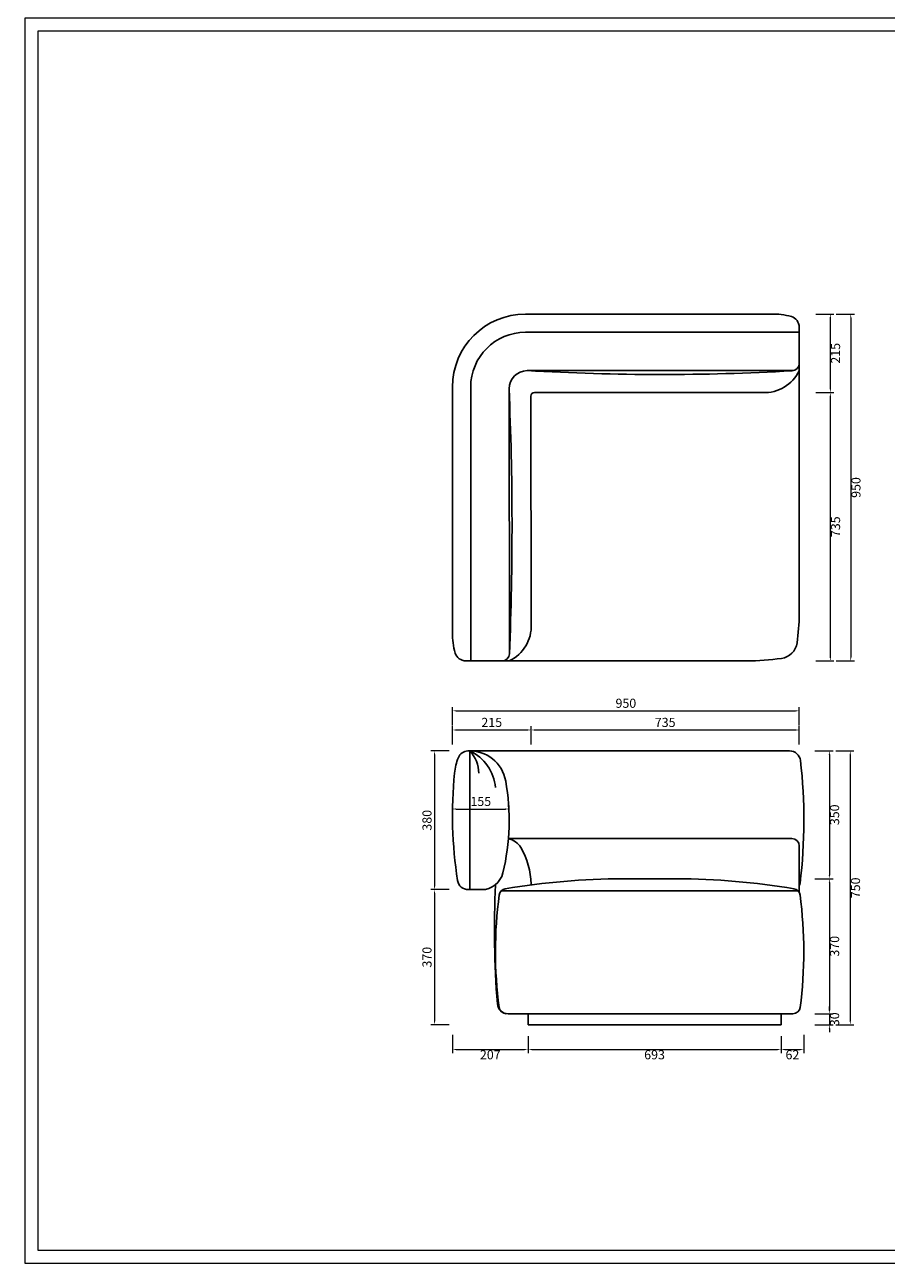
# Model space of a CAD drawing. Units: millimetres. Extents: x -7141 to 184104, y -121311 to -30535.
# Drawn here: x -7137 to -4777, y -94421 to -91029 of the extents above; entities that cross this region are included whole.
import ezdxf

# ---------------------------------------------------------------- set-up
doc = ezdxf.new("R2010")
doc.units = ezdxf.units.MM
doc.layers.add('打印框', color=1, linetype='Continuous', lineweight=13)
doc.layers.add('轮廓线', color=7, linetype='Continuous', lineweight=25)
doc.styles.get("Standard").update_dxf_attribs({"font": 'greeks.shx', "width": 0.6})
doc.dimstyles.new('25-细线', dxfattribs={"dimtxt": 25, "dimasz": 10, "dimexe": 10, "dimexo": 5, "dimgap": 5, "dimtad": 2, "dimdec": 0, "dimdsep": 46, "dimtxsty": 'Standard', "dimcen": 12, "dimclrd": 6, "dimclre": 6, "dimclrt": 4, "dimadec": 1, "dimazin": 0, "dimtfac": 1, "dimtdec": 0, "dimtix": 1, "dimtmove": 1, "dimatfit": 2, "dimfxl": 40, "dimfxlon": 1, "dimlwd": 13, "dimlwe": 13, "dimarcsym": 0})

# ---------------------------------------------------------------- blocks, each defined once
blk = doc.blocks.new('*D140')
at = {"color": 6, "lineweight": 13, "transparency": 16777216}
for p, q in [((-4972.7, -93017.7), (-4922.7, -93017.7)), ((-4932.7, -93027.7), (-4932.7, -93357.7)), ((-4972.7, -93367.7), (-4922.7, -93367.7))]:
    blk.add_line(p, q, dxfattribs=at)
at = {"color": 6, "transparency": 16777216}
for points in [[(-4934.4, -93027.7), (-4931.1, -93027.7), (-4932.7, -93017.7)], [(-4934.4, -93357.7), (-4931.1, -93357.7), (-4932.7, -93367.7)]]:
    blk.add_solid(points, dxfattribs=at)
at = {"layer": 'Defpoints', "color": 0, "transparency": 16777216}
for p in [(-5508.7, -93017.7), (-5508.7, -93367.7), (-4932.7, -93367.7)]:
    blk.add_point(p, dxfattribs=at)
at = {"color": 4, "transparency": 16777216, "insert": (-4915.2, -93192.7), "char_height": 25, "attachment_point": 5, "rotation": 90}
blk.add_mtext('350', dxfattribs=at)
blk = doc.blocks.new('*D141')
at = {"color": 6, "lineweight": 13, "transparency": 16777216}
for p, q in [((-4972.7, -93367.7), (-4922.7, -93367.7)), ((-4932.7, -93377.7), (-4932.7, -93727.7)), ((-4972.7, -93737.7), (-4922.7, -93737.7))]:
    blk.add_line(p, q, dxfattribs=at)
at = {"color": 6, "transparency": 16777216}
for points in [[(-4934.4, -93377.7), (-4931.1, -93377.7), (-4932.7, -93367.7)], [(-4934.4, -93727.7), (-4931.1, -93727.7), (-4932.7, -93737.7)]]:
    blk.add_solid(points, dxfattribs=at)
at = {"layer": 'Defpoints', "color": 0, "transparency": 16777216}
for p in [(-5508.7, -93367.7), (-5134.9, -93737.7), (-4932.7, -93737.7)]:
    blk.add_point(p, dxfattribs=at)
at = {"color": 4, "transparency": 16777216, "insert": (-4915.2, -93552.7), "char_height": 25, "attachment_point": 5, "rotation": 90}
blk.add_mtext('370', dxfattribs=at)
blk = doc.blocks.new('*D142')
at = {"color": 6, "lineweight": 13, "transparency": 16777216}
for p, q in [((-4972.7, -93737.7), (-4922.7, -93737.7)), ((-4932.7, -93727.7), (-4932.7, -93717.7)), ((-4932.7, -93737.7), (-4932.7, -93767.7)), ((-4972.7, -93767.7), (-4922.7, -93767.7)), ((-4932.7, -93777.7), (-4932.7, -93787.7))]:
    blk.add_line(p, q, dxfattribs=at)
at = {"color": 6, "transparency": 16777216}
for points in [[(-4934.4, -93727.7), (-4931.1, -93727.7), (-4932.7, -93737.7)], [(-4934.4, -93777.7), (-4931.1, -93777.7), (-4932.7, -93767.7)]]:
    blk.add_solid(points, dxfattribs=at)
at = {"layer": 'Defpoints', "color": 0, "transparency": 16777216}
for p in [(-5134.9, -93737.7), (-5134.9, -93767.7), (-4932.7, -93767.7)]:
    blk.add_point(p, dxfattribs=at)
at = {"color": 4, "transparency": 16777216, "insert": (-4915.2, -93752.7), "char_height": 25, "attachment_point": 5, "rotation": 90}
blk.add_mtext('30', dxfattribs=at)
blk = doc.blocks.new('*D152')
at = {"color": 6, "lineweight": 13, "transparency": 16777216}
for p, q in [((-4915.4, -93017.7), (-4865.4, -93017.7)), ((-4875.4, -93027.7), (-4875.4, -93757.7)), ((-4915.4, -93767.7), (-4865.4, -93767.7))]:
    blk.add_line(p, q, dxfattribs=at)
at = {"color": 6, "transparency": 16777216}
for points in [[(-4877.1, -93027.7), (-4873.8, -93027.7), (-4875.4, -93017.7)], [(-4877.1, -93757.7), (-4873.8, -93757.7), (-4875.4, -93767.7)]]:
    blk.add_solid(points, dxfattribs=at)
at = {"layer": 'Defpoints', "color": 0, "transparency": 16777216}
for p in [(-5041.6, -93017.7), (-5065.1, -93767.7), (-4875.4, -93767.7)]:
    blk.add_point(p, dxfattribs=at)
at = {"color": 4, "transparency": 16777216, "insert": (-4857.9, -93392.7), "char_height": 25, "attachment_point": 5, "rotation": 90}
blk.add_mtext('750', dxfattribs=at)
blk = doc.blocks.new('*D153')
at = {"color": 6, "lineweight": 13, "transparency": 16777216}
for p, q in [((-5965.3, -93000.4), (-5965.3, -92950.4)), ((-5955.3, -92960.4), (-5759.8, -92960.4)), ((-5749.8, -93000.4), (-5749.8, -92950.4))]:
    blk.add_line(p, q, dxfattribs=at)
at = {"color": 6, "transparency": 16777216}
for points in [[(-5955.3, -92958.7), (-5955.3, -92962.1), (-5965.3, -92960.4)], [(-5759.8, -92958.7), (-5759.8, -92962.1), (-5749.8, -92960.4)]]:
    blk.add_solid(points, dxfattribs=at)
at = {"layer": 'Defpoints', "color": 0, "transparency": 16777216}
for p in [(-5749.8, -92960.4), (-5965.3, -93193.9), (-5749.8, -93386.9)]:
    blk.add_point(p, dxfattribs=at)
at = {"color": 4, "transparency": 16777216, "insert": (-5857.6, -92942.9), "char_height": 25, "attachment_point": 5}
blk.add_mtext('215', dxfattribs=at)
blk = doc.blocks.new('*D154')
at = {"color": 6, "lineweight": 13, "transparency": 16777216}
for p, q in [((-5749.8, -93000.4), (-5749.8, -92950.4)), ((-5739.8, -92960.4), (-5025.1, -92960.4)), ((-5015.1, -93000.4), (-5015.1, -92950.4))]:
    blk.add_line(p, q, dxfattribs=at)
at = {"color": 6, "transparency": 16777216}
for points in [[(-5739.8, -92958.7), (-5739.8, -92962.1), (-5749.8, -92960.4)], [(-5025.1, -92958.7), (-5025.1, -92962.1), (-5015.1, -92960.4)]]:
    blk.add_solid(points, dxfattribs=at)
at = {"layer": 'Defpoints', "color": 0, "transparency": 16777216}
for p in [(-5015.1, -92960.4), (-5015.1, -93277.7), (-5749.8, -93386.9)]:
    blk.add_point(p, dxfattribs=at)
at = {"color": 4, "transparency": 16777216, "insert": (-5382.5, -92942.9), "char_height": 25, "attachment_point": 5}
blk.add_mtext('735', dxfattribs=at)
blk = doc.blocks.new('*D143')
at = {"color": 6, "lineweight": 13, "transparency": 16777216}
for p, q in [((-5965.3, -92947.9), (-5965.3, -92897.9)), ((-5015.1, -92947.9), (-5015.1, -92897.9)), ((-5955.3, -92907.9), (-5025.1, -92907.9))]:
    blk.add_line(p, q, dxfattribs=at)
at = {"color": 6, "transparency": 16777216}
for points in [[(-5955.3, -92906.2), (-5955.3, -92909.6), (-5965.3, -92907.9)], [(-5025.1, -92906.2), (-5025.1, -92909.6), (-5015.1, -92907.9)]]:
    blk.add_solid(points, dxfattribs=at)
at = {"layer": 'Defpoints', "color": 0, "transparency": 16777216}
for p in [(-5015.1, -92907.9), (-5965.3, -93000.4), (-5015.1, -93000.4)]:
    blk.add_point(p, dxfattribs=at)
at = {"color": 4, "transparency": 16777216, "insert": (-5490.2, -92890.4), "char_height": 25, "attachment_point": 5}
blk.add_mtext('950', dxfattribs=at)
blk = doc.blocks.new('*D155')
at = {"color": 6, "lineweight": 13, "transparency": 16777216}
for p, q in [((-5974.3, -93017.7), (-6024.3, -93017.7)), ((-6014.3, -93027.7), (-6014.3, -93387.7)), ((-5974.3, -93397.7), (-6024.3, -93397.7))]:
    blk.add_line(p, q, dxfattribs=at)
at = {"color": 6, "transparency": 16777216}
for points in [[(-6015.9, -93027.7), (-6012.6, -93027.7), (-6014.3, -93017.7)], [(-6015.9, -93387.7), (-6012.6, -93387.7), (-6014.3, -93397.7)]]:
    blk.add_solid(points, dxfattribs=at)
at = {"layer": 'Defpoints', "color": 0, "transparency": 16777216}
for p in [(-5917.5, -93017.7), (-6014.3, -93397.7), (-5917.5, -93397.7)]:
    blk.add_point(p, dxfattribs=at)
at = {"color": 4, "transparency": 16777216, "insert": (-6031.8, -93207.7), "char_height": 25, "attachment_point": 5, "rotation": 90}
blk.add_mtext('380', dxfattribs=at)
blk = doc.blocks.new('*D156')
at = {"color": 6, "lineweight": 13, "transparency": 16777216}
for p, q in [((-5974.3, -93397.7), (-6024.3, -93397.7)), ((-6014.3, -93407.7), (-6014.3, -93757.7)), ((-5974.3, -93767.7), (-6024.3, -93767.7))]:
    blk.add_line(p, q, dxfattribs=at)
at = {"color": 6, "transparency": 16777216}
for points in [[(-6015.9, -93407.7), (-6012.6, -93407.7), (-6014.3, -93397.7)], [(-6015.9, -93757.7), (-6012.6, -93757.7), (-6014.3, -93767.7)]]:
    blk.add_solid(points, dxfattribs=at)
at = {"layer": 'Defpoints', "color": 0, "transparency": 16777216}
for p in [(-5917.5, -93397.7), (-6014.3, -93767.7), (-5758.1, -93767.7)]:
    blk.add_point(p, dxfattribs=at)
at = {"color": 4, "transparency": 16777216, "insert": (-6031.8, -93582.7), "char_height": 25, "attachment_point": 5, "rotation": 90}
blk.add_mtext('370', dxfattribs=at)
blk = doc.blocks.new('*D157')
at = {"color": 6, "lineweight": 13, "transparency": 16777216}
for p, q in [((-5965.3, -93188.9), (-5965.3, -93166.8)), ((-5810.2, -93184.2), (-5810.2, -93166.8)), ((-5955.3, -93176.8), (-5820.2, -93176.8))]:
    blk.add_line(p, q, dxfattribs=at)
at = {"color": 6, "transparency": 16777216}
for points in [[(-5955.3, -93175.1), (-5955.3, -93178.5), (-5965.3, -93176.8)], [(-5820.2, -93175.1), (-5820.2, -93178.5), (-5810.2, -93176.8)]]:
    blk.add_solid(points, dxfattribs=at)
at = {"layer": 'Defpoints', "color": 0, "transparency": 16777216}
for p in [(-5965.3, -93193.9), (-5810.2, -93176.8), (-5810.2, -93189.2)]:
    blk.add_point(p, dxfattribs=at)
at = {"color": 4, "transparency": 16777216, "insert": (-5887.7, -93159.3), "char_height": 25, "attachment_point": 5}
blk.add_mtext('155', dxfattribs=at)
blk = doc.blocks.new('*D158')
at = {"color": 6, "lineweight": 13, "transparency": 16777216}
for p, q in [((-4970.1, -91821.3), (-4920.1, -91821.3)), ((-4930.1, -91831.3), (-4930.1, -92026.3)), ((-4970.1, -92036.3), (-4920.1, -92036.3))]:
    blk.add_line(p, q, dxfattribs=at)
at = {"color": 6, "transparency": 16777216}
for points in [[(-4931.7, -91831.3), (-4928.4, -91831.3), (-4930.1, -91821.3)], [(-4931.7, -92026.3), (-4928.4, -92026.3), (-4930.1, -92036.3)]]:
    blk.add_solid(points, dxfattribs=at)
at = {"layer": 'Defpoints', "color": 0, "transparency": 16777216}
for p in [(-5092.7, -91821.3), (-5115.3, -92036.3), (-4930.1, -92036.3)]:
    blk.add_point(p, dxfattribs=at)
at = {"color": 4, "transparency": 16777216, "insert": (-4912.6, -91928.8), "char_height": 25, "attachment_point": 5, "rotation": 90}
blk.add_mtext('215', dxfattribs=at)
blk = doc.blocks.new('*D159')
at = {"color": 6, "lineweight": 13, "transparency": 16777216}
for p, q in [((-4970.1, -92036.3), (-4920.1, -92036.3)), ((-4930.1, -92046.3), (-4930.1, -92761.3)), ((-4970.1, -92771.3), (-4920.1, -92771.3))]:
    blk.add_line(p, q, dxfattribs=at)
at = {"color": 6, "transparency": 16777216}
for points in [[(-4931.7, -92046.3), (-4928.4, -92046.3), (-4930.1, -92036.3)], [(-4931.7, -92761.3), (-4928.4, -92761.3), (-4930.1, -92771.3)]]:
    blk.add_solid(points, dxfattribs=at)
at = {"layer": 'Defpoints', "color": 0, "transparency": 16777216}
for p in [(-5115.3, -92036.3), (-5158.7, -92771.3), (-4930.1, -92771.3)]:
    blk.add_point(p, dxfattribs=at)
at = {"color": 4, "transparency": 16777216, "insert": (-4912.6, -92403.8), "char_height": 25, "attachment_point": 5, "rotation": 90}
blk.add_mtext('735', dxfattribs=at)
blk = doc.blocks.new('*D144')
at = {"color": 6, "lineweight": 13, "transparency": 16777216}
for p, q in [((-4914.2, -91821.3), (-4864.2, -91821.3)), ((-4874.2, -91831.3), (-4874.2, -92761.3)), ((-4914.2, -92771.3), (-4864.2, -92771.3))]:
    blk.add_line(p, q, dxfattribs=at)
at = {"color": 6, "transparency": 16777216}
for points in [[(-4875.8, -91831.3), (-4872.5, -91831.3), (-4874.2, -91821.3)], [(-4875.8, -92761.3), (-4872.5, -92761.3), (-4874.2, -92771.3)]]:
    blk.add_solid(points, dxfattribs=at)
at = {"layer": 'Defpoints', "color": 0, "transparency": 16777216}
for p in [(-4970, -91821.3), (-4970, -92771.3), (-4874.2, -92771.3)]:
    blk.add_point(p, dxfattribs=at)
at = {"color": 4, "transparency": 16777216, "insert": (-4856.7, -92296.3), "char_height": 25, "attachment_point": 5, "rotation": 90}
blk.add_mtext('950', dxfattribs=at)
blk = doc.blocks.new('*D145')
at = {"color": 6, "lineweight": 13, "transparency": 16777216}
for p, q in [((-5965.3, -93795.6), (-5965.3, -93845.6)), ((-5758.1, -93799.3), (-5758.1, -93845.6)), ((-5955.3, -93835.6), (-5768.1, -93835.6))]:
    blk.add_line(p, q, dxfattribs=at)
at = {"color": 6, "transparency": 16777216}
for points in [[(-5955.3, -93834), (-5955.3, -93837.3), (-5965.3, -93835.6)], [(-5768.1, -93834), (-5768.1, -93837.3), (-5758.1, -93835.6)]]:
    blk.add_solid(points, dxfattribs=at)
at = {"layer": 'Defpoints', "color": 0, "transparency": 16777216}
for p in [(-5965.3, -93220.5), (-5758.1, -93794.3), (-5758.1, -93835.6)]:
    blk.add_point(p, dxfattribs=at)
at = {"color": 4, "transparency": 16777216, "insert": (-5861.7, -93853.1), "char_height": 25, "attachment_point": 5}
blk.add_mtext('207', dxfattribs=at)
blk = doc.blocks.new('*D146')
at = {"color": 6, "lineweight": 13, "transparency": 16777216}
for p, q in [((-5758.1, -93799.3), (-5758.1, -93845.6)), ((-5065.1, -93799.3), (-5065.1, -93845.6)), ((-5748.1, -93835.6), (-5075.1, -93835.6))]:
    blk.add_line(p, q, dxfattribs=at)
at = {"color": 6, "transparency": 16777216}
for points in [[(-5748.1, -93834), (-5748.1, -93837.3), (-5758.1, -93835.6)], [(-5075.1, -93834), (-5075.1, -93837.3), (-5065.1, -93835.6)]]:
    blk.add_solid(points, dxfattribs=at)
at = {"layer": 'Defpoints', "color": 0, "transparency": 16777216}
for p in [(-5758.1, -93794.3), (-5065.1, -93794.3), (-5065.1, -93835.6)]:
    blk.add_point(p, dxfattribs=at)
at = {"color": 4, "transparency": 16777216, "insert": (-5411.6, -93853.1), "char_height": 25, "attachment_point": 5}
blk.add_mtext('693', dxfattribs=at)
blk = doc.blocks.new('*D147')
at = {"color": 6, "lineweight": 13, "transparency": 16777216}
for p, q in [((-5065.1, -93799.3), (-5065.1, -93845.6)), ((-5002.7, -93795.6), (-5002.7, -93845.6)), ((-5055.1, -93835.6), (-5012.7, -93835.6))]:
    blk.add_line(p, q, dxfattribs=at)
at = {"color": 6, "transparency": 16777216}
for points in [[(-5055.1, -93834), (-5055.1, -93837.3), (-5065.1, -93835.6)], [(-5012.7, -93834), (-5012.7, -93837.3), (-5002.7, -93835.6)]]:
    blk.add_solid(points, dxfattribs=at)
at = {"layer": 'Defpoints', "color": 0, "transparency": 16777216}
for p in [(-5002.7, -93592.9), (-5065.1, -93794.3), (-5002.7, -93835.6)]:
    blk.add_point(p, dxfattribs=at)
at = {"color": 4, "transparency": 16777216, "insert": (-5033.9, -93853.1), "char_height": 25, "attachment_point": 5}
blk.add_mtext('62', dxfattribs=at)

msp = doc.modelspace()

# ---------------------------------------------------------------- linework, layer by layer
at = {"color": 0}
for p, q in [((-5080.9, -91821.3), (-5765.3, -91821.3)), ((-5015.3, -91871.3), (-5765.3, -91871.3)), ((-5015.3, -92643.9), (-5015.3, -91857.1)), ((-5015.3, -91871.3), (-5015.3, -91956.7)), ((-5031, -91976.3), (-5760.3, -91976.3)), ((-5965.3, -92021.3), (-5965.3, -92701.4)), ((-5915.3, -92021.3), (-5915.3, -92771.2)), ((-5810.3, -92026.3), (-5809.1, -92751.6)), ((-5749.7, -92671.1), (-5750.3, -92046.3)), ((-5115.3, -92036.3), (-5740.3, -92036.3)), ((-5928.7, -92771.2), (-5158.7, -92771.3)), ((-5914.6, -92771.2), (-5829.1, -92771.2)), ((-5919.8, -93017.7), (-5041.6, -93017.7)), ((-5919.8, -93017.7), (-5917.8, -93017.7)), ((-5917.5, -93017.7), (-5917.8, -93017.7)), ((-5917.5, -93017.7), (-5917.5, -93397.7)), ((-5811.9, -93257.7), (-5035.1, -93257.7)), ((-5015.1, -93405.8), (-5015.1, -93277.7)), ((-5498.6, -93367.7), (-5351.6, -93367.7)), ((-5885.4, -93397.7), (-5921.5, -93397.7)), ((-5831.7, -93401), (-5018.5, -93401)), ((-5772.7, -93737.7), (-5812.4, -93737.7)), ((-5772.7, -93737.7), (-5032.5, -93737.7)), ((-5758.1, -93737.7), (-5758.1, -93767.7)), ((-5065.1, -93767.7), (-5065.1, -93737.7)), ((-5758.1, -93767.7), (-5065.1, -93767.7))]:
    msp.add_line(p, q, dxfattribs=at)
for centre, radius, start, end in [((-5765.3, -92021.3), 200, 90, 180), ((-5086.8, -91997.9), 176.7, 73.5815, 91.9074), ((-5045.3, -91857.1), 30, 0, 73.5815), ((-5765.3, -92021.3), 150, 90, 180), ((-5760.3, -92026.3), 50, 90, 180), ((-5393.6, -85668), 6318.9, 266.67293, 273.25462), ((-5110, -91931.7), 104.7, 267.1126, 334.8149), ((-5035.3, -91956.7), 20, 271.3302, 0), ((-14401.2, -92402.8), 8599.1, 357.67549, 2.50997), ((-5740.3, -92046.3), 10, 90, 180), ((-5639.9, -92634.9), 624.7, 352.009, 359.1768), ((-5788, -92697.6), 177.3, 178.7975, 197.0959), ((-5854.2, -92676.5), 104.7, 295.2302, 2.9325), ((-5070.8, -92714.8), 50, 277.6058, 352.009), ((-5928.7, -92741.2), 30, 196.4636, 270.0451), ((-5829.1, -92751.2), 20, 270.0451, 358.7149), ((-5169.2, -91978.2), 793.1, 270.757, 277.6058), ((-5921.5, -93047.8), 30, 93.0021, 156.982), ((-5917.8, -93117.7), 100, 10.0906, 93.0021), ((-5988.3, -93081.7), 95.5, 1.9065, 42.1023), ((-5970.1, -93128.8), 123, 4.9912, 64.6995), ((-5041.6, -93047.7), 30, 6.4329, 90), ((-5825.9, -93088.4), 133.8, 156.982, 175.7548), ((-6460.7, -93207.7), 1458.1, 353.211, 6.4329), ((-4832.8, -93193.9), 1132.5, 174.1525, 189.0708), ((-6423.6, -93207.7), 613.7, 346.4207, 10.0906), ((-5821.3, -93307.7), 50, 30.2961, 79.3479), ((-5035.1, -93277.7), 20, 0, 90), ((-5956.8, -93386.9), 206.9, 1.2789, 30.2961), ((-5921.5, -93367.7), 30, 189.0708, 270), ((-5885.4, -93337.7), 60, 270, 346.4207), ((-5486.5, -95404.9), 2037.3, 90.3377, 99.4373), ((-5363.6, -95404.9), 2037.3, 80.5627, 89.6623), ((-3086.5, -93502.7), 2763.6, 177.5445, 184.3007), ((-5817.3, -93415), 20, 99.4373, 172.3575), ((-5032.9, -93415), 20, 7.6425, 80.5627), ((-5032.7, -93377.7), 20, 331.9526, 353.211), ((-4679.1, -93567.7), 1168.4, 172.3575, 187.505), ((-6171.1, -93567.7), 1168.4, 352.495, 7.6425), ((-5812.4, -93707.7), 30, 184.3007, 270), ((-5817.7, -93717.7), 20, 187.505, 270), ((-5032.5, -93717.7), 20, 270, 352.495)]:
    msp.add_arc(centre, radius, start, end, dxfattribs=at)
at = {"layer": '打印框', "color": 1, "linetype": 'ByBlock', "lineweight": 13}
msp.add_lwpolyline([(-7137, -94420.8), (-2266.2, -94420.8), (-2266.2, -91011.2), (-7137, -91011.2)], close=True, dxfattribs=at)
at = {"layer": '轮廓线', "color": 0, "linetype": 'ByBlock', "lineweight": 13}
msp.add_lwpolyline([(-7101.3, -94385.1), (-2301.8, -94385.1), (-2301.8, -91046.9), (-7101.3, -91046.9)], close=True, dxfattribs=at)

# ---------------------------------------------------------------- dimensions: what is measured, and where the dimension line sits
at = {"color": 0}
for base, p1, p2, picture, middle in [((-4930.1, -92036.3), (-5092.7, -91821.3), (-5115.3, -92036.3), '*D158', (-4912.6, -91928.8)), ((-4874.2, -92771.3), (-4970, -91821.3), (-4970, -92771.3), '*D144', (-4856.7, -92296.3)), ((-4930.1, -92771.3), (-5115.3, -92036.3), (-5158.7, -92771.3), '*D159', (-4912.6, -92403.8)), ((-6014.3, -93397.7), (-5917.5, -93017.7), (-5917.5, -93397.7), '*D155', (-6031.8, -93207.7)), ((-4932.7, -93367.7), (-5508.7, -93017.7), (-5508.7, -93367.7), '*D140', (-4915.2, -93192.7)), ((-4875.4, -93767.7), (-5041.6, -93017.7), (-5065.1, -93767.7), '*D152', (-4857.9, -93392.7)), ((-4932.7, -93737.7), (-5508.7, -93367.7), (-5134.9, -93737.7), '*D141', (-4915.2, -93552.7)), ((-6014.3, -93767.7), (-5917.5, -93397.7), (-5758.1, -93767.7), '*D156', (-6031.8, -93582.7)), ((-4932.7, -93767.7), (-5134.9, -93737.7), (-5134.9, -93767.7), '*D142', (-4915.2, -93752.7))]:
    dim = msp.add_linear_dim(base=base, p1=p1, p2=p2, angle=90, dimstyle='25-细线', dxfattribs=at)
    dim.commit()
    dim.dimension.update_dxf_attribs({"geometry": picture, "text_midpoint": middle})
for base, p1, p2, picture, middle in [((-5015.1, -92907.9), (-5965.3, -93000.4), (-5015.1, -93000.4), '*D143', (-5490.2, -92890.4)), ((-5749.8236, -92960.4022), (-5965.3079, -93193.8626), (-5749.8236, -93386.85), '*D153', (-5857.5657, -92942.9022)), ((-5015.1, -92960.4), (-5749.8, -93386.9), (-5015.1, -93277.7), '*D154', (-5382.5, -92942.9)), ((-5810.2, -93176.8), (-5965.3, -93193.9), (-5810.2, -93189.2), '*D157', (-5887.7, -93159.3)), ((-5758.1, -93835.6), (-5965.3, -93220.5), (-5758.1, -93794.3), '*D145', (-5861.7, -93853.1)), ((-5002.7, -93835.6), (-5065.1, -93794.3), (-5002.7, -93592.9), '*D147', (-5033.9, -93853.1)), ((-5065.1, -93835.6), (-5758.1, -93794.3), (-5065.1, -93794.3), '*D146', (-5411.6, -93853.1))]:
    dim = msp.add_linear_dim(base=base, p1=p1, p2=p2, dimstyle='25-细线', dxfattribs=at)
    dim.commit()
    dim.dimension.update_dxf_attribs({"geometry": picture, "text_midpoint": middle})

doc.saveas('drawing.dxf')
